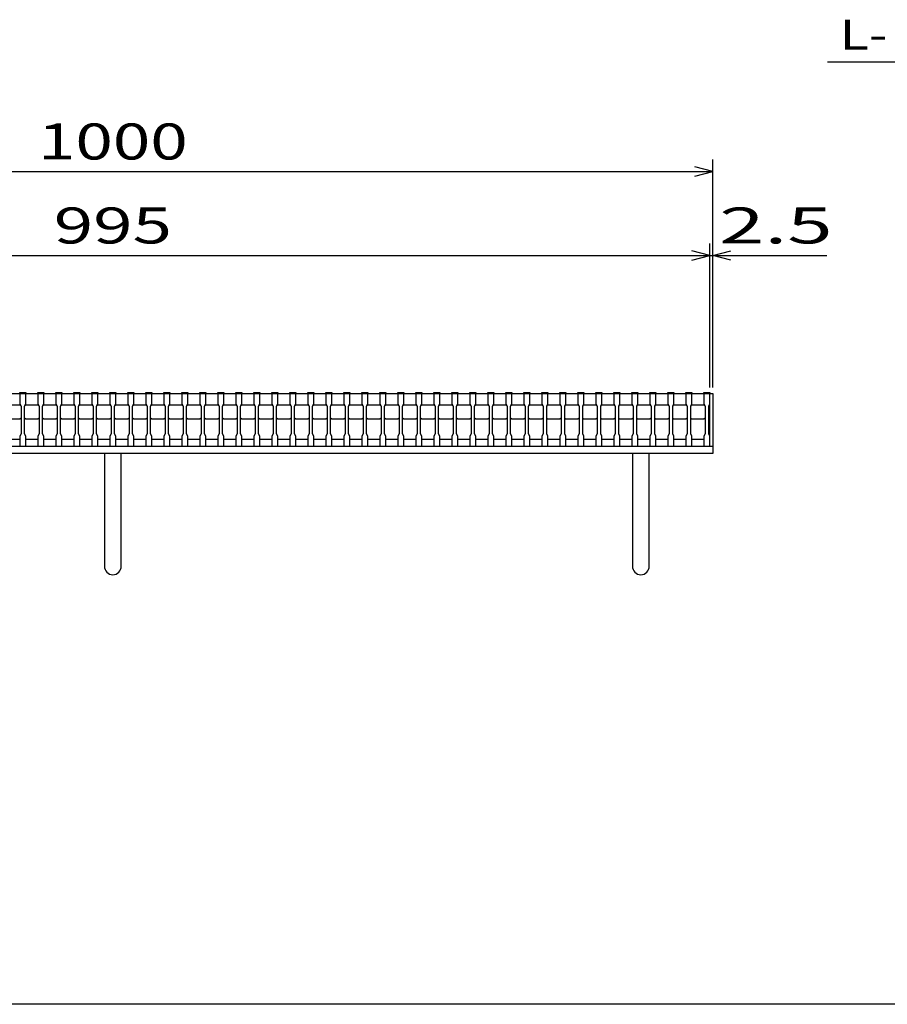
# Model space of a CAD drawing. Units: millimetres. Extents: x -182 to 174, y -128 to 105.
# Drawn here: x -99 to -27, y -115 to -33 of the extents above; entities that cross this region are included whole.
import ezdxf
from ezdxf.enums import TextEntityAlignment as Align

# ---------------------------------------------------------------- set-up
doc = ezdxf.new("R2010")
doc.units = ezdxf.units.MM
doc.header["$LTSCALE"] = 0.25
for name, color, linetype in [('16', 7, 'Continuous'), ('19', 7, 'Continuous'), ('22', 7, 'Continuous')]:
    doc.layers.add(name, color=color, linetype=linetype)
doc.styles.add('dcStyle0', font='txt.shx', dxfattribs={"width": 0.833333, "bigfont": 'bigfont'})

msp = doc.modelspace()

# ---------------------------------------------------------------- linework, layer by layer
at = {"color": 150, "linetype": 'Continuous', "lineweight": 25}
msp.add_line((173.6, -115.15), (-172.4, -115.15), dxfattribs=at)
at = {"layer": '16', "color": 3, "linetype": 'Continuous', "lineweight": 25}
for p, q in [((-141.4, -64.25), (-41.9, -64.25)), ((-99.4, -64.25), (-99.4, -64.18)), ((-99.4, -64.18), (-98.9, -64.18)), ((-99.4, -64.25), (-99.4, -65.1)), ((-98.9, -64.25), (-99.4, -64.25)), ((-98.9, -64.18), (-98.9, -64.25)), ((-98.9, -65.1), (-98.9, -64.25)), ((-97.9, -64.25), (-97.9, -64.18)), ((-97.9, -64.18), (-97.4, -64.18)), ((-97.9, -64.25), (-97.9, -65.1)), ((-97.4, -64.25), (-97.9, -64.25)), ((-97.4, -64.18), (-97.4, -64.25)), ((-97.4, -65.1), (-97.4, -64.25)), ((-96.4, -64.25), (-96.4, -64.18)), ((-96.4, -64.18), (-95.9, -64.18)), ((-96.4, -64.25), (-96.4, -65.1)), ((-95.9, -64.25), (-96.4, -64.25)), ((-95.9, -64.18), (-95.9, -64.25)), ((-95.9, -65.1), (-95.9, -64.25)), ((-94.9, -64.25), (-94.9, -64.18)), ((-94.9, -64.18), (-94.4, -64.18)), ((-94.9, -64.25), (-94.9, -65.1)), ((-94.4, -64.25), (-94.9, -64.25)), ((-94.4, -64.18), (-94.4, -64.25)), ((-94.4, -65.1), (-94.4, -64.25)), ((-93.4, -64.25), (-93.4, -64.18)), ((-93.4, -64.18), (-92.9, -64.18)), ((-93.4, -64.25), (-93.4, -65.1)), ((-92.9, -64.25), (-93.4, -64.25)), ((-92.9, -64.18), (-92.9, -64.25)), ((-92.9, -65.1), (-92.9, -64.25)), ((-91.9, -64.25), (-91.9, -64.18)), ((-91.9, -64.18), (-91.4, -64.18)), ((-91.9, -64.25), (-91.9, -65.1)), ((-91.4, -64.25), (-91.9, -64.25)), ((-91.4, -64.18), (-91.4, -64.25)), ((-91.4, -65.1), (-91.4, -64.25)), ((-90.4, -64.25), (-90.4, -64.18)), ((-90.4, -64.18), (-89.9, -64.18)), ((-90.4, -64.25), (-90.4, -65.1)), ((-89.9, -64.25), (-90.4, -64.25)), ((-89.9, -64.18), (-89.9, -64.25)), ((-89.9, -65.1), (-89.9, -64.25)), ((-88.9, -64.25), (-88.9, -64.18)), ((-88.9, -64.18), (-88.4, -64.18)), ((-88.9, -64.25), (-88.9, -65.1)), ((-88.4, -64.25), (-88.9, -64.25)), ((-88.4, -64.18), (-88.4, -64.25)), ((-88.4, -65.1), (-88.4, -64.25)), ((-87.4, -64.25), (-87.4, -64.18)), ((-87.4, -64.18), (-86.9, -64.18)), ((-87.4, -64.25), (-87.4, -65.1)), ((-86.9, -64.25), (-87.4, -64.25)), ((-86.9, -64.18), (-86.9, -64.25)), ((-86.9, -65.1), (-86.9, -64.25)), ((-85.9, -64.25), (-85.9, -64.18)), ((-85.9, -64.18), (-85.4, -64.18)), ((-85.9, -64.25), (-85.9, -65.1)), ((-85.4, -64.25), (-85.9, -64.25)), ((-85.4, -64.18), (-85.4, -64.25)), ((-85.4, -65.1), (-85.4, -64.25)), ((-84.4, -64.25), (-84.4, -64.18)), ((-84.4, -64.18), (-83.9, -64.18)), ((-84.4, -64.25), (-84.4, -65.1)), ((-83.9, -64.25), (-84.4, -64.25)), ((-83.9, -64.18), (-83.9, -64.25)), ((-83.9, -65.1), (-83.9, -64.25)), ((-82.9, -64.25), (-82.9, -64.18)), ((-82.9, -64.18), (-82.4, -64.18)), ((-82.9, -64.25), (-82.9, -65.1)), ((-82.4, -64.25), (-82.9, -64.25)), ((-82.4, -64.18), (-82.4, -64.25)), ((-82.4, -65.1), (-82.4, -64.25)), ((-81.4, -64.25), (-81.4, -64.18)), ((-81.4, -64.18), (-80.9, -64.18)), ((-81.4, -64.25), (-81.4, -65.1)), ((-80.9, -64.25), (-81.4, -64.25)), ((-80.9, -64.18), (-80.9, -64.25)), ((-80.9, -65.1), (-80.9, -64.25)), ((-79.9, -64.25), (-79.9, -64.18)), ((-79.9, -64.18), (-79.4, -64.18)), ((-79.9, -64.25), (-79.9, -65.1)), ((-79.4, -64.25), (-79.9, -64.25)), ((-79.4, -64.18), (-79.4, -64.25)), ((-79.4, -65.1), (-79.4, -64.25)), ((-78.4, -64.25), (-78.4, -64.18)), ((-78.4, -64.18), (-77.9, -64.18)), ((-78.4, -64.25), (-78.4, -65.1)), ((-77.9, -64.25), (-78.4, -64.25)), ((-77.9, -64.18), (-77.9, -64.25)), ((-77.9, -65.1), (-77.9, -64.25)), ((-76.9, -64.25), (-76.9, -64.18)), ((-76.9, -64.18), (-76.4, -64.18)), ((-76.9, -64.25), (-76.9, -65.1)), ((-76.4, -64.25), (-76.9, -64.25)), ((-76.4, -64.18), (-76.4, -64.25)), ((-76.4, -65.1), (-76.4, -64.25)), ((-75.4, -64.25), (-75.4, -64.18)), ((-75.4, -64.18), (-74.9, -64.18)), ((-75.4, -64.25), (-75.4, -65.1)), ((-74.9, -64.25), (-75.4, -64.25)), ((-74.9, -64.18), (-74.9, -64.25)), ((-74.9, -65.1), (-74.9, -64.25)), ((-73.9, -64.25), (-73.9, -64.18)), ((-73.9, -64.18), (-73.4, -64.18)), ((-73.9, -64.25), (-73.9, -65.1)), ((-73.4, -64.25), (-73.9, -64.25)), ((-73.4, -64.18), (-73.4, -64.25)), ((-73.4, -65.1), (-73.4, -64.25)), ((-72.4, -64.25), (-72.4, -64.18)), ((-72.4, -64.18), (-71.9, -64.18)), ((-72.4, -64.25), (-72.4, -65.1)), ((-71.9, -64.25), (-72.4, -64.25)), ((-71.9, -64.18), (-71.9, -64.25)), ((-71.9, -65.1), (-71.9, -64.25)), ((-70.9, -64.25), (-70.9, -64.18)), ((-70.9, -64.18), (-70.4, -64.18)), ((-70.9, -64.25), (-70.9, -65.1)), ((-70.4, -64.25), (-70.9, -64.25)), ((-70.4, -64.18), (-70.4, -64.25)), ((-70.4, -65.1), (-70.4, -64.25)), ((-69.4, -64.25), (-69.4, -64.18)), ((-69.4, -64.18), (-68.9, -64.18)), ((-69.4, -64.25), (-69.4, -65.1)), ((-68.9, -64.25), (-69.4, -64.25)), ((-68.9, -64.18), (-68.9, -64.25)), ((-68.9, -65.1), (-68.9, -64.25)), ((-67.9, -64.25), (-67.9, -64.18)), ((-67.9, -64.18), (-67.4, -64.18)), ((-67.9, -64.25), (-67.9, -65.1)), ((-67.4, -64.25), (-67.9, -64.25)), ((-67.4, -64.18), (-67.4, -64.25)), ((-67.4, -65.1), (-67.4, -64.25)), ((-66.4, -64.25), (-66.4, -64.18)), ((-66.4, -64.18), (-65.9, -64.18)), ((-66.4, -64.25), (-66.4, -65.1)), ((-65.9, -64.25), (-66.4, -64.25)), ((-65.9, -64.18), (-65.9, -64.25)), ((-65.9, -65.1), (-65.9, -64.25)), ((-64.9, -64.25), (-64.9, -64.18)), ((-64.9, -64.18), (-64.4, -64.18)), ((-64.9, -64.25), (-64.9, -65.1)), ((-64.4, -64.25), (-64.9, -64.25)), ((-64.4, -64.18), (-64.4, -64.25)), ((-64.4, -65.1), (-64.4, -64.25)), ((-63.4, -64.25), (-63.4, -64.18)), ((-63.4, -64.18), (-62.9, -64.18)), ((-63.4, -64.25), (-63.4, -65.1)), ((-62.9, -64.25), (-63.4, -64.25)), ((-62.9, -64.18), (-62.9, -64.25)), ((-62.9, -65.1), (-62.9, -64.25)), ((-61.9, -64.25), (-61.9, -64.18)), ((-61.9, -64.18), (-61.4, -64.18)), ((-61.9, -64.25), (-61.9, -65.1)), ((-61.4, -64.25), (-61.9, -64.25)), ((-61.4, -64.18), (-61.4, -64.25)), ((-61.4, -65.1), (-61.4, -64.25)), ((-60.4, -64.25), (-60.4, -64.18)), ((-60.4, -64.18), (-59.9, -64.18)), ((-60.4, -64.25), (-60.4, -65.1)), ((-59.9, -64.25), (-60.4, -64.25)), ((-59.9, -64.18), (-59.9, -64.25)), ((-59.9, -65.1), (-59.9, -64.25)), ((-58.9, -64.25), (-58.9, -64.18)), ((-58.9, -64.18), (-58.4, -64.18)), ((-58.9, -64.25), (-58.9, -65.1)), ((-58.4, -64.25), (-58.9, -64.25)), ((-58.4, -64.18), (-58.4, -64.25)), ((-58.4, -65.1), (-58.4, -64.25)), ((-57.4, -64.25), (-57.4, -64.18)), ((-57.4, -64.18), (-56.9, -64.18)), ((-57.4, -64.25), (-57.4, -65.1)), ((-56.9, -64.25), (-57.4, -64.25)), ((-56.9, -64.18), (-56.9, -64.25)), ((-56.9, -65.1), (-56.9, -64.25)), ((-55.9, -64.25), (-55.9, -64.18)), ((-55.9, -64.18), (-55.4, -64.18)), ((-55.9, -64.25), (-55.9, -65.1)), ((-55.4, -64.25), (-55.9, -64.25)), ((-55.4, -64.18), (-55.4, -64.25)), ((-55.4, -65.1), (-55.4, -64.25)), ((-54.4, -64.25), (-54.4, -64.18)), ((-54.4, -64.18), (-53.9, -64.18)), ((-54.4, -64.25), (-54.4, -65.1)), ((-53.9, -64.25), (-54.4, -64.25)), ((-53.9, -64.18), (-53.9, -64.25)), ((-53.9, -65.1), (-53.9, -64.25)), ((-52.9, -64.25), (-52.9, -64.18)), ((-52.9, -64.18), (-52.4, -64.18)), ((-52.9, -64.25), (-52.9, -65.1)), ((-52.4, -64.25), (-52.9, -64.25)), ((-52.4, -64.18), (-52.4, -64.25)), ((-52.4, -65.1), (-52.4, -64.25)), ((-51.4, -64.25), (-51.4, -64.18)), ((-51.4, -64.18), (-50.9, -64.18)), ((-51.4, -64.25), (-51.4, -65.1)), ((-50.9, -64.25), (-51.4, -64.25)), ((-50.9, -64.18), (-50.9, -64.25)), ((-50.9, -65.1), (-50.9, -64.25)), ((-49.9, -64.25), (-49.9, -64.18)), ((-49.9, -64.18), (-49.4, -64.18)), ((-49.9, -64.25), (-49.9, -65.1)), ((-49.4, -64.25), (-49.9, -64.25)), ((-49.4, -64.18), (-49.4, -64.25)), ((-49.4, -65.1), (-49.4, -64.25)), ((-48.4, -64.25), (-48.4, -64.18)), ((-48.4, -64.18), (-47.9, -64.18)), ((-48.4, -64.25), (-48.4, -65.1)), ((-47.9, -64.25), (-48.4, -64.25)), ((-47.9, -64.18), (-47.9, -64.25)), ((-47.9, -65.1), (-47.9, -64.25)), ((-46.9, -64.25), (-46.9, -64.18)), ((-46.9, -64.18), (-46.4, -64.18)), ((-46.9, -64.25), (-46.9, -65.1)), ((-46.4, -64.25), (-46.9, -64.25)), ((-46.4, -64.18), (-46.4, -64.25)), ((-46.4, -65.1), (-46.4, -64.25)), ((-45.4, -64.25), (-45.4, -64.18)), ((-45.4, -64.18), (-44.9, -64.18)), ((-45.4, -64.25), (-45.4, -65.1)), ((-44.9, -64.25), (-45.4, -64.25)), ((-44.9, -64.18), (-44.9, -64.25)), ((-44.9, -65.1), (-44.9, -64.25)), ((-43.9, -64.25), (-43.9, -64.18)), ((-43.9, -64.18), (-43.4, -64.18)), ((-43.9, -64.25), (-43.9, -65.1)), ((-43.4, -64.25), (-43.9, -64.25)), ((-43.4, -64.18), (-43.4, -64.25)), ((-43.4, -65.1), (-43.4, -64.25)), ((-42.4, -64.25), (-42.4, -64.18)), ((-42.4, -64.18), (-41.9, -64.18)), ((-42.4, -64.25), (-42.4, -65.1)), ((-41.9, -64.25), (-42.4, -64.25)), ((-41.9, -64.18), (-41.9, -64.25)), ((-41.9, -65.1), (-41.9, -64.25)), ((-41.9, -68.05), (-41.9, -64.25)), ((-100.4, -65.2), (-99.4, -65.2)), ((-99.4, -65.1), (-99.3, -65.3)), ((-99.4, -65.2), (-99.3, -65.3)), ((-99.3, -65.3), (-99.3, -67.6)), ((-99, -65.3), (-98.9, -65.1)), ((-99, -65.3), (-98.9, -65.2)), ((-99, -67.6), (-99, -65.3)), ((-98.9, -65.2), (-97.9, -65.2)), ((-97.9, -65.1), (-97.8, -65.3)), ((-97.9, -65.2), (-97.8, -65.3)), ((-97.8, -65.3), (-97.8, -67.6)), ((-97.5, -65.3), (-97.4, -65.1)), ((-97.5, -65.3), (-97.4, -65.2)), ((-97.5, -67.6), (-97.5, -65.3)), ((-97.4, -65.2), (-96.4, -65.2)), ((-96.4, -65.1), (-96.3, -65.3)), ((-96.4, -65.2), (-96.3, -65.3)), ((-96.3, -65.3), (-96.3, -67.6)), ((-96, -65.3), (-95.9, -65.1)), ((-96, -65.3), (-95.9, -65.2)), ((-96, -67.6), (-96, -65.3)), ((-95.9, -65.2), (-94.9, -65.2)), ((-94.9, -65.1), (-94.8, -65.3)), ((-94.9, -65.2), (-94.8, -65.3)), ((-94.8, -65.3), (-94.8, -67.6)), ((-94.5, -65.3), (-94.4, -65.1)), ((-94.5, -65.3), (-94.4, -65.2)), ((-94.5, -67.6), (-94.5, -65.3)), ((-94.4, -65.2), (-93.4, -65.2)), ((-93.4, -65.1), (-93.3, -65.3)), ((-93.4, -65.2), (-93.3, -65.3)), ((-93.3, -65.3), (-93.3, -67.6)), ((-93, -65.3), (-92.9, -65.1)), ((-93, -65.3), (-92.9, -65.2)), ((-93, -67.6), (-93, -65.3)), ((-92.9, -65.2), (-91.9, -65.2)), ((-91.9, -65.1), (-91.8, -65.3)), ((-91.9, -65.2), (-91.8, -65.3)), ((-91.8, -65.3), (-91.8, -67.6)), ((-91.5, -65.3), (-91.4, -65.1)), ((-91.5, -65.3), (-91.4, -65.2)), ((-91.5, -67.6), (-91.5, -65.3)), ((-91.4, -65.2), (-90.4, -65.2)), ((-90.4, -65.1), (-90.3, -65.3)), ((-90.4, -65.2), (-90.3, -65.3)), ((-90.3, -65.3), (-90.3, -67.6)), ((-90, -65.3), (-89.9, -65.1)), ((-90, -65.3), (-89.9, -65.2)), ((-90, -67.6), (-90, -65.3)), ((-89.9, -65.2), (-88.9, -65.2)), ((-88.9, -65.1), (-88.8, -65.3)), ((-88.9, -65.2), (-88.8, -65.3)), ((-88.8, -65.3), (-88.8, -67.6)), ((-88.5, -65.3), (-88.4, -65.1)), ((-88.5, -65.3), (-88.4, -65.2)), ((-88.5, -67.6), (-88.5, -65.3)), ((-88.4, -65.2), (-87.4, -65.2)), ((-87.4, -65.1), (-87.3, -65.3)), ((-87.4, -65.2), (-87.3, -65.3)), ((-87.3, -65.3), (-87.3, -67.6)), ((-87, -65.3), (-86.9, -65.1)), ((-87, -65.3), (-86.9, -65.2)), ((-87, -67.6), (-87, -65.3)), ((-86.9, -65.2), (-85.9, -65.2)), ((-85.9, -65.1), (-85.8, -65.3)), ((-85.9, -65.2), (-85.8, -65.3)), ((-85.8, -65.3), (-85.8, -67.6)), ((-85.5, -65.3), (-85.4, -65.1)), ((-85.5, -65.3), (-85.4, -65.2)), ((-85.5, -67.6), (-85.5, -65.3)), ((-85.4, -65.2), (-84.4, -65.2)), ((-84.4, -65.1), (-84.3, -65.3)), ((-84.4, -65.2), (-84.3, -65.3)), ((-84.3, -65.3), (-84.3, -67.6)), ((-84, -65.3), (-83.9, -65.1)), ((-84, -65.3), (-83.9, -65.2)), ((-84, -67.6), (-84, -65.3)), ((-83.9, -65.2), (-82.9, -65.2)), ((-82.9, -65.1), (-82.8, -65.3)), ((-82.9, -65.2), (-82.8, -65.3)), ((-82.8, -65.3), (-82.8, -67.6)), ((-82.5, -65.3), (-82.4, -65.1)), ((-82.5, -65.3), (-82.4, -65.2)), ((-82.5, -67.6), (-82.5, -65.3)), ((-82.4, -65.2), (-81.4, -65.2)), ((-81.4, -65.1), (-81.3, -65.3)), ((-81.4, -65.2), (-81.3, -65.3)), ((-81.3, -65.3), (-81.3, -67.6)), ((-81, -65.3), (-80.9, -65.1)), ((-81, -65.3), (-80.9, -65.2)), ((-81, -67.6), (-81, -65.3)), ((-80.9, -65.2), (-79.9, -65.2)), ((-79.9, -65.1), (-79.8, -65.3)), ((-79.9, -65.2), (-79.8, -65.3)), ((-79.8, -65.3), (-79.8, -67.6)), ((-79.5, -65.3), (-79.4, -65.1)), ((-79.5, -65.3), (-79.4, -65.2)), ((-79.5, -67.6), (-79.5, -65.3)), ((-79.4, -65.2), (-78.4, -65.2)), ((-78.4, -65.1), (-78.3, -65.3)), ((-78.4, -65.2), (-78.3, -65.3)), ((-78.3, -65.3), (-78.3, -67.6)), ((-78, -65.3), (-77.9, -65.1)), ((-78, -65.3), (-77.9, -65.2)), ((-78, -67.6), (-78, -65.3)), ((-77.9, -65.2), (-76.9, -65.2)), ((-76.9, -65.1), (-76.8, -65.3)), ((-76.9, -65.2), (-76.8, -65.3)), ((-76.8, -65.3), (-76.8, -67.6)), ((-76.5, -65.3), (-76.4, -65.1)), ((-76.5, -65.3), (-76.4, -65.2)), ((-76.5, -67.6), (-76.5, -65.3)), ((-76.4, -65.2), (-75.4, -65.2)), ((-75.4, -65.1), (-75.3, -65.3)), ((-75.4, -65.2), (-75.3, -65.3)), ((-75.3, -65.3), (-75.3, -67.6)), ((-75, -65.3), (-74.9, -65.1)), ((-75, -65.3), (-74.9, -65.2)), ((-75, -67.6), (-75, -65.3)), ((-74.9, -65.2), (-73.9, -65.2)), ((-73.9, -65.1), (-73.8, -65.3)), ((-73.9, -65.2), (-73.8, -65.3)), ((-73.8, -65.3), (-73.8, -67.6)), ((-73.5, -65.3), (-73.4, -65.1)), ((-73.5, -65.3), (-73.4, -65.2)), ((-73.5, -67.6), (-73.5, -65.3)), ((-73.4, -65.2), (-72.4, -65.2)), ((-72.4, -65.1), (-72.3, -65.3)), ((-72.4, -65.2), (-72.3, -65.3)), ((-72.3, -65.3), (-72.3, -67.6)), ((-72, -65.3), (-71.9, -65.1)), ((-72, -65.3), (-71.9, -65.2)), ((-72, -67.6), (-72, -65.3)), ((-71.9, -65.2), (-70.9, -65.2)), ((-70.9, -65.1), (-70.8, -65.3)), ((-70.9, -65.2), (-70.8, -65.3)), ((-70.8, -65.3), (-70.8, -67.6)), ((-70.5, -65.3), (-70.4, -65.1)), ((-70.5, -65.3), (-70.4, -65.2)), ((-70.5, -67.6), (-70.5, -65.3)), ((-70.4, -65.2), (-69.4, -65.2)), ((-69.4, -65.1), (-69.3, -65.3)), ((-69.4, -65.2), (-69.3, -65.3)), ((-69.3, -65.3), (-69.3, -67.6)), ((-69, -65.3), (-68.9, -65.1)), ((-69, -65.3), (-68.9, -65.2)), ((-69, -67.6), (-69, -65.3)), ((-68.9, -65.2), (-67.9, -65.2)), ((-67.9, -65.1), (-67.8, -65.3)), ((-67.9, -65.2), (-67.8, -65.3)), ((-67.8, -65.3), (-67.8, -67.6)), ((-67.5, -65.3), (-67.4, -65.1)), ((-67.5, -65.3), (-67.4, -65.2)), ((-67.5, -67.6), (-67.5, -65.3)), ((-67.4, -65.2), (-66.4, -65.2)), ((-66.4, -65.1), (-66.3, -65.3)), ((-66.4, -65.2), (-66.3, -65.3)), ((-66.3, -65.3), (-66.3, -67.6)), ((-66, -65.3), (-65.9, -65.1)), ((-66, -65.3), (-65.9, -65.2)), ((-66, -67.6), (-66, -65.3)), ((-65.9, -65.2), (-64.9, -65.2)), ((-64.9, -65.1), (-64.8, -65.3)), ((-64.9, -65.2), (-64.8, -65.3)), ((-64.8, -65.3), (-64.8, -67.6)), ((-64.5, -65.3), (-64.4, -65.1)), ((-64.5, -65.3), (-64.4, -65.2)), ((-64.5, -67.6), (-64.5, -65.3)), ((-64.4, -65.2), (-63.4, -65.2)), ((-63.4, -65.1), (-63.3, -65.3)), ((-63.4, -65.2), (-63.3, -65.3)), ((-63.3, -65.3), (-63.3, -67.6)), ((-63, -65.3), (-62.9, -65.1)), ((-63, -65.3), (-62.9, -65.2)), ((-63, -67.6), (-63, -65.3)), ((-62.9, -65.2), (-61.9, -65.2)), ((-61.9, -65.1), (-61.8, -65.3)), ((-61.9, -65.2), (-61.8, -65.3)), ((-61.8, -65.3), (-61.8, -67.6)), ((-61.5, -65.3), (-61.4, -65.1)), ((-61.5, -65.3), (-61.4, -65.2)), ((-61.5, -67.6), (-61.5, -65.3)), ((-61.4, -65.2), (-60.4, -65.2)), ((-60.4, -65.1), (-60.3, -65.3)), ((-60.4, -65.2), (-60.3, -65.3)), ((-60.3, -65.3), (-60.3, -67.6)), ((-60, -65.3), (-59.9, -65.1)), ((-60, -65.3), (-59.9, -65.2)), ((-60, -67.6), (-60, -65.3)), ((-59.9, -65.2), (-58.9, -65.2)), ((-58.9, -65.1), (-58.8, -65.3)), ((-58.9, -65.2), (-58.8, -65.3)), ((-58.8, -65.3), (-58.8, -67.6)), ((-58.5, -65.3), (-58.4, -65.1)), ((-58.5, -65.3), (-58.4, -65.2)), ((-58.5, -67.6), (-58.5, -65.3)), ((-58.4, -65.2), (-57.4, -65.2)), ((-57.4, -65.1), (-57.3, -65.3)), ((-57.4, -65.2), (-57.3, -65.3)), ((-57.3, -65.3), (-57.3, -67.6)), ((-57, -65.3), (-56.9, -65.1)), ((-57, -65.3), (-56.9, -65.2)), ((-57, -67.6), (-57, -65.3)), ((-56.9, -65.2), (-55.9, -65.2)), ((-55.9, -65.1), (-55.8, -65.3)), ((-55.9, -65.2), (-55.8, -65.3)), ((-55.8, -65.3), (-55.8, -67.6)), ((-55.5, -65.3), (-55.4, -65.1)), ((-55.5, -65.3), (-55.4, -65.2)), ((-55.5, -67.6), (-55.5, -65.3)), ((-55.4, -65.2), (-54.4, -65.2)), ((-54.4, -65.1), (-54.3, -65.3)), ((-54.4, -65.2), (-54.3, -65.3)), ((-54.3, -65.3), (-54.3, -67.6)), ((-54, -65.3), (-53.9, -65.1)), ((-54, -65.3), (-53.9, -65.2)), ((-54, -67.6), (-54, -65.3)), ((-53.9, -65.2), (-52.9, -65.2)), ((-52.9, -65.1), (-52.8, -65.3)), ((-52.9, -65.2), (-52.8, -65.3)), ((-52.8, -65.3), (-52.8, -67.6)), ((-52.5, -65.3), (-52.4, -65.1)), ((-52.5, -65.3), (-52.4, -65.2)), ((-52.5, -67.6), (-52.5, -65.3)), ((-52.4, -65.2), (-51.4, -65.2)), ((-51.4, -65.1), (-51.3, -65.3)), ((-51.4, -65.2), (-51.3, -65.3)), ((-51.3, -65.3), (-51.3, -67.6)), ((-51, -65.3), (-50.9, -65.1)), ((-51, -65.3), (-50.9, -65.2)), ((-51, -67.6), (-51, -65.3)), ((-50.9, -65.2), (-49.9, -65.2)), ((-49.9, -65.1), (-49.8, -65.3)), ((-49.9, -65.2), (-49.8, -65.3)), ((-49.8, -65.3), (-49.8, -67.6)), ((-49.5, -65.3), (-49.4, -65.1)), ((-49.5, -65.3), (-49.4, -65.2)), ((-49.5, -67.6), (-49.5, -65.3)), ((-49.4, -65.2), (-48.4, -65.2)), ((-48.4, -65.1), (-48.3, -65.3)), ((-48.4, -65.2), (-48.3, -65.3)), ((-48.3, -65.3), (-48.3, -67.6)), ((-48, -65.3), (-47.9, -65.1)), ((-48, -65.3), (-47.9, -65.2)), ((-48, -67.6), (-48, -65.3)), ((-47.9, -65.2), (-46.9, -65.2)), ((-46.9, -65.1), (-46.8, -65.3)), ((-46.9, -65.2), (-46.8, -65.3)), ((-46.8, -65.3), (-46.8, -67.6)), ((-46.5, -65.3), (-46.4, -65.1)), ((-46.5, -65.3), (-46.4, -65.2)), ((-46.5, -67.6), (-46.5, -65.3)), ((-46.4, -65.2), (-45.4, -65.2)), ((-45.4, -65.1), (-45.3, -65.3)), ((-45.4, -65.2), (-45.3, -65.3)), ((-45.3, -65.3), (-45.3, -67.6)), ((-45, -65.3), (-44.9, -65.1)), ((-45, -65.3), (-44.9, -65.2)), ((-45, -67.6), (-45, -65.3)), ((-44.9, -65.2), (-43.9, -65.2)), ((-43.9, -65.1), (-43.8, -65.3)), ((-43.9, -65.2), (-43.8, -65.3)), ((-43.8, -65.3), (-43.8, -67.6)), ((-43.5, -65.3), (-43.4, -65.1)), ((-43.5, -65.3), (-43.4, -65.2)), ((-43.5, -67.6), (-43.5, -65.3)), ((-43.4, -65.2), (-42.4, -65.2)), ((-42.4, -65.1), (-42.3, -65.3)), ((-42.4, -65.2), (-42.3, -65.3)), ((-42.3, -65.3), (-42.3, -67.6)), ((-42, -65.3), (-41.9, -65.1)), ((-42, -67.6), (-42, -65.3)), ((-99.4, -66.4), (-100.4, -66.4)), ((-99.3, -66.3), (-99.4, -66.4)), ((-98.9, -66.4), (-99, -66.3)), ((-97.9, -66.4), (-98.9, -66.4)), ((-97.8, -66.3), (-97.9, -66.4)), ((-97.4, -66.4), (-97.5, -66.3)), ((-96.4, -66.4), (-97.4, -66.4)), ((-96.3, -66.3), (-96.4, -66.4)), ((-95.9, -66.4), (-96, -66.3)), ((-94.9, -66.4), (-95.9, -66.4)), ((-94.8, -66.3), (-94.9, -66.4)), ((-94.4, -66.4), (-94.5, -66.3)), ((-93.4, -66.4), (-94.4, -66.4)), ((-93.3, -66.3), (-93.4, -66.4)), ((-92.9, -66.4), (-93, -66.3)), ((-91.9, -66.4), (-92.9, -66.4)), ((-91.8, -66.3), (-91.9, -66.4)), ((-91.4, -66.4), (-91.5, -66.3)), ((-90.4, -66.4), (-91.4, -66.4)), ((-90.3, -66.3), (-90.4, -66.4)), ((-89.9, -66.4), (-90, -66.3)), ((-88.9, -66.4), (-89.9, -66.4)), ((-88.8, -66.3), (-88.9, -66.4)), ((-88.4, -66.4), (-88.5, -66.3)), ((-87.4, -66.4), (-88.4, -66.4)), ((-87.3, -66.3), (-87.4, -66.4)), ((-86.9, -66.4), (-87, -66.3)), ((-85.9, -66.4), (-86.9, -66.4)), ((-85.8, -66.3), (-85.9, -66.4)), ((-85.4, -66.4), (-85.5, -66.3)), ((-84.4, -66.4), (-85.4, -66.4)), ((-84.3, -66.3), (-84.4, -66.4)), ((-83.9, -66.4), (-84, -66.3)), ((-82.9, -66.4), (-83.9, -66.4)), ((-82.8, -66.3), (-82.9, -66.4)), ((-82.4, -66.4), (-82.5, -66.3)), ((-81.4, -66.4), (-82.4, -66.4)), ((-81.3, -66.3), (-81.4, -66.4)), ((-80.9, -66.4), (-81, -66.3)), ((-79.9, -66.4), (-80.9, -66.4)), ((-79.8, -66.3), (-79.9, -66.4)), ((-79.4, -66.4), (-79.5, -66.3)), ((-78.4, -66.4), (-79.4, -66.4)), ((-78.3, -66.3), (-78.4, -66.4)), ((-77.9, -66.4), (-78, -66.3)), ((-76.9, -66.4), (-77.9, -66.4)), ((-76.8, -66.3), (-76.9, -66.4)), ((-76.4, -66.4), (-76.5, -66.3)), ((-75.4, -66.4), (-76.4, -66.4)), ((-75.3, -66.3), (-75.4, -66.4)), ((-74.9, -66.4), (-75, -66.3)), ((-73.9, -66.4), (-74.9, -66.4)), ((-73.8, -66.3), (-73.9, -66.4)), ((-73.4, -66.4), (-73.5, -66.3)), ((-72.4, -66.4), (-73.4, -66.4)), ((-72.3, -66.3), (-72.4, -66.4)), ((-71.9, -66.4), (-72, -66.3)), ((-70.9, -66.4), (-71.9, -66.4)), ((-70.8, -66.3), (-70.9, -66.4)), ((-70.4, -66.4), (-70.5, -66.3)), ((-69.4, -66.4), (-70.4, -66.4)), ((-69.3, -66.3), (-69.4, -66.4)), ((-68.9, -66.4), (-69, -66.3)), ((-67.9, -66.4), (-68.9, -66.4)), ((-67.8, -66.3), (-67.9, -66.4)), ((-67.4, -66.4), (-67.5, -66.3)), ((-66.4, -66.4), (-67.4, -66.4)), ((-66.3, -66.3), (-66.4, -66.4)), ((-65.9, -66.4), (-66, -66.3)), ((-64.9, -66.4), (-65.9, -66.4)), ((-64.8, -66.3), (-64.9, -66.4)), ((-64.4, -66.4), (-64.5, -66.3)), ((-63.4, -66.4), (-64.4, -66.4)), ((-63.3, -66.3), (-63.4, -66.4)), ((-62.9, -66.4), (-63, -66.3)), ((-61.9, -66.4), (-62.9, -66.4)), ((-61.8, -66.3), (-61.9, -66.4)), ((-61.4, -66.4), (-61.5, -66.3)), ((-60.4, -66.4), (-61.4, -66.4)), ((-60.3, -66.3), (-60.4, -66.4)), ((-59.9, -66.4), (-60, -66.3)), ((-58.9, -66.4), (-59.9, -66.4)), ((-58.8, -66.3), (-58.9, -66.4)), ((-58.4, -66.4), (-58.5, -66.3)), ((-57.4, -66.4), (-58.4, -66.4)), ((-57.3, -66.3), (-57.4, -66.4)), ((-56.9, -66.4), (-57, -66.3)), ((-55.9, -66.4), (-56.9, -66.4)), ((-55.8, -66.3), (-55.9, -66.4)), ((-55.4, -66.4), (-55.5, -66.3)), ((-54.4, -66.4), (-55.4, -66.4)), ((-54.3, -66.3), (-54.4, -66.4)), ((-53.9, -66.4), (-54, -66.3)), ((-52.9, -66.4), (-53.9, -66.4)), ((-52.8, -66.3), (-52.9, -66.4)), ((-52.4, -66.4), (-52.5, -66.3)), ((-51.4, -66.4), (-52.4, -66.4)), ((-51.3, -66.3), (-51.4, -66.4)), ((-50.9, -66.4), (-51, -66.3)), ((-49.9, -66.4), (-50.9, -66.4)), ((-49.8, -66.3), (-49.9, -66.4)), ((-49.4, -66.4), (-49.5, -66.3)), ((-48.4, -66.4), (-49.4, -66.4)), ((-48.3, -66.3), (-48.4, -66.4)), ((-47.9, -66.4), (-48, -66.3)), ((-46.9, -66.4), (-47.9, -66.4)), ((-46.8, -66.3), (-46.9, -66.4)), ((-46.4, -66.4), (-46.5, -66.3)), ((-45.4, -66.4), (-46.4, -66.4)), ((-45.3, -66.3), (-45.4, -66.4)), ((-44.9, -66.4), (-45, -66.3)), ((-43.9, -66.4), (-44.9, -66.4)), ((-43.8, -66.3), (-43.9, -66.4)), ((-43.4, -66.4), (-43.5, -66.3)), ((-42.4, -66.4), (-43.4, -66.4)), ((-42.3, -66.3), (-42.4, -66.4)), ((-100.4, -68.05), (-99.4, -68.05)), ((-99.3, -67.6), (-99.4, -67.8)), ((-99.4, -67.8), (-99.4, -68.65)), ((-98.9, -67.8), (-99, -67.6)), ((-98.9, -68.65), (-98.9, -67.8)), ((-98.9, -68.05), (-97.9, -68.05)), ((-97.8, -67.6), (-97.9, -67.8)), ((-97.9, -67.8), (-97.9, -68.65)), ((-97.4, -67.8), (-97.5, -67.6)), ((-97.4, -68.65), (-97.4, -67.8)), ((-97.4, -68.05), (-96.4, -68.05)), ((-96.3, -67.6), (-96.4, -67.8)), ((-96.4, -67.8), (-96.4, -68.65)), ((-95.9, -67.8), (-96, -67.6)), ((-95.9, -68.65), (-95.9, -67.8)), ((-95.9, -68.05), (-94.9, -68.05)), ((-94.8, -67.6), (-94.9, -67.8)), ((-94.9, -67.8), (-94.9, -68.65)), ((-94.4, -67.8), (-94.5, -67.6)), ((-94.4, -68.65), (-94.4, -67.8)), ((-94.4, -68.05), (-93.4, -68.05)), ((-93.3, -67.6), (-93.4, -67.8)), ((-93.4, -67.8), (-93.4, -68.65)), ((-92.9, -67.8), (-93, -67.6)), ((-92.9, -68.65), (-92.9, -67.8)), ((-92.9, -68.05), (-91.9, -68.05)), ((-91.8, -67.6), (-91.9, -67.8)), ((-91.9, -67.8), (-91.9, -68.65)), ((-91.4, -67.8), (-91.5, -67.6)), ((-91.4, -68.65), (-91.4, -67.8)), ((-91.4, -68.05), (-90.4, -68.05)), ((-90.3, -67.6), (-90.4, -67.8)), ((-90.4, -67.8), (-90.4, -68.65)), ((-89.9, -67.8), (-90, -67.6)), ((-89.9, -68.65), (-89.9, -67.8)), ((-89.9, -68.05), (-88.9, -68.05)), ((-88.8, -67.6), (-88.9, -67.8)), ((-88.9, -67.8), (-88.9, -68.65)), ((-88.4, -67.8), (-88.5, -67.6)), ((-88.4, -68.65), (-88.4, -67.8)), ((-88.4, -68.05), (-87.4, -68.05)), ((-87.3, -67.6), (-87.4, -67.8)), ((-87.4, -67.8), (-87.4, -68.65)), ((-86.9, -67.8), (-87, -67.6)), ((-86.9, -68.65), (-86.9, -67.8)), ((-86.9, -68.05), (-85.9, -68.05)), ((-85.8, -67.6), (-85.9, -67.8)), ((-85.9, -67.8), (-85.9, -68.65)), ((-85.4, -67.8), (-85.5, -67.6)), ((-85.4, -68.65), (-85.4, -67.8)), ((-85.4, -68.05), (-84.4, -68.05)), ((-84.3, -67.6), (-84.4, -67.8)), ((-84.4, -67.8), (-84.4, -68.65)), ((-83.9, -67.8), (-84, -67.6)), ((-83.9, -68.65), (-83.9, -67.8)), ((-83.9, -68.05), (-82.9, -68.05)), ((-82.8, -67.6), (-82.9, -67.8)), ((-82.9, -67.8), (-82.9, -68.65)), ((-82.4, -67.8), (-82.5, -67.6)), ((-82.4, -68.65), (-82.4, -67.8)), ((-82.4, -68.05), (-81.4, -68.05)), ((-81.3, -67.6), (-81.4, -67.8)), ((-81.4, -67.8), (-81.4, -68.65)), ((-80.9, -67.8), (-81, -67.6)), ((-80.9, -68.65), (-80.9, -67.8)), ((-80.9, -68.05), (-79.9, -68.05)), ((-79.8, -67.6), (-79.9, -67.8)), ((-79.9, -67.8), (-79.9, -68.65)), ((-79.4, -67.8), (-79.5, -67.6)), ((-79.4, -68.65), (-79.4, -67.8)), ((-79.4, -68.05), (-78.4, -68.05)), ((-78.3, -67.6), (-78.4, -67.8)), ((-78.4, -67.8), (-78.4, -68.65)), ((-77.9, -67.8), (-78, -67.6)), ((-77.9, -68.65), (-77.9, -67.8)), ((-77.9, -68.05), (-76.9, -68.05)), ((-76.8, -67.6), (-76.9, -67.8)), ((-76.9, -67.8), (-76.9, -68.65)), ((-76.4, -67.8), (-76.5, -67.6)), ((-76.4, -68.65), (-76.4, -67.8)), ((-76.4, -68.05), (-75.4, -68.05)), ((-75.3, -67.6), (-75.4, -67.8)), ((-75.4, -67.8), (-75.4, -68.65)), ((-74.9, -67.8), (-75, -67.6)), ((-74.9, -68.65), (-74.9, -67.8)), ((-74.9, -68.05), (-73.9, -68.05)), ((-73.8, -67.6), (-73.9, -67.8)), ((-73.9, -67.8), (-73.9, -68.65)), ((-73.4, -67.8), (-73.5, -67.6)), ((-73.4, -68.65), (-73.4, -67.8)), ((-73.4, -68.05), (-72.4, -68.05)), ((-72.3, -67.6), (-72.4, -67.8)), ((-72.4, -67.8), (-72.4, -68.65)), ((-71.9, -67.8), (-72, -67.6)), ((-71.9, -68.65), (-71.9, -67.8)), ((-71.9, -68.05), (-70.9, -68.05)), ((-70.8, -67.6), (-70.9, -67.8)), ((-70.9, -67.8), (-70.9, -68.65)), ((-70.4, -67.8), (-70.5, -67.6)), ((-70.4, -68.65), (-70.4, -67.8)), ((-70.4, -68.05), (-69.4, -68.05)), ((-69.3, -67.6), (-69.4, -67.8)), ((-69.4, -67.8), (-69.4, -68.65)), ((-68.9, -67.8), (-69, -67.6)), ((-68.9, -68.65), (-68.9, -67.8)), ((-68.9, -68.05), (-67.9, -68.05)), ((-67.8, -67.6), (-67.9, -67.8)), ((-67.9, -67.8), (-67.9, -68.65)), ((-67.4, -67.8), (-67.5, -67.6)), ((-67.4, -68.65), (-67.4, -67.8)), ((-67.4, -68.05), (-66.4, -68.05)), ((-66.3, -67.6), (-66.4, -67.8)), ((-66.4, -67.8), (-66.4, -68.65)), ((-65.9, -67.8), (-66, -67.6)), ((-65.9, -68.65), (-65.9, -67.8)), ((-65.9, -68.05), (-64.9, -68.05)), ((-64.8, -67.6), (-64.9, -67.8)), ((-64.9, -67.8), (-64.9, -68.65)), ((-64.4, -67.8), (-64.5, -67.6)), ((-64.4, -68.65), (-64.4, -67.8)), ((-64.4, -68.05), (-63.4, -68.05)), ((-63.3, -67.6), (-63.4, -67.8)), ((-63.4, -67.8), (-63.4, -68.65)), ((-62.9, -67.8), (-63, -67.6)), ((-62.9, -68.65), (-62.9, -67.8)), ((-62.9, -68.05), (-61.9, -68.05)), ((-61.8, -67.6), (-61.9, -67.8)), ((-61.9, -67.8), (-61.9, -68.65)), ((-61.4, -67.8), (-61.5, -67.6)), ((-61.4, -68.65), (-61.4, -67.8)), ((-61.4, -68.05), (-60.4, -68.05)), ((-60.3, -67.6), (-60.4, -67.8)), ((-60.4, -67.8), (-60.4, -68.65)), ((-59.9, -67.8), (-60, -67.6)), ((-59.9, -68.65), (-59.9, -67.8)), ((-59.9, -68.05), (-58.9, -68.05)), ((-58.8, -67.6), (-58.9, -67.8)), ((-58.9, -67.8), (-58.9, -68.65)), ((-58.4, -67.8), (-58.5, -67.6)), ((-58.4, -68.65), (-58.4, -67.8)), ((-58.4, -68.05), (-57.4, -68.05)), ((-57.3, -67.6), (-57.4, -67.8)), ((-57.4, -67.8), (-57.4, -68.65)), ((-56.9, -67.8), (-57, -67.6)), ((-56.9, -68.65), (-56.9, -67.8)), ((-56.9, -68.05), (-55.9, -68.05)), ((-55.8, -67.6), (-55.9, -67.8)), ((-55.9, -67.8), (-55.9, -68.65)), ((-55.4, -67.8), (-55.5, -67.6)), ((-55.4, -68.65), (-55.4, -67.8)), ((-55.4, -68.05), (-54.4, -68.05)), ((-54.3, -67.6), (-54.4, -67.8)), ((-54.4, -67.8), (-54.4, -68.65)), ((-53.9, -67.8), (-54, -67.6)), ((-53.9, -68.65), (-53.9, -67.8)), ((-53.9, -68.05), (-52.9, -68.05)), ((-52.8, -67.6), (-52.9, -67.8)), ((-52.9, -67.8), (-52.9, -68.65)), ((-52.4, -67.8), (-52.5, -67.6)), ((-52.4, -68.65), (-52.4, -67.8)), ((-52.4, -68.05), (-51.4, -68.05)), ((-51.3, -67.6), (-51.4, -67.8)), ((-51.4, -67.8), (-51.4, -68.65)), ((-50.9, -67.8), (-51, -67.6)), ((-50.9, -68.65), (-50.9, -67.8)), ((-50.9, -68.05), (-49.9, -68.05)), ((-49.8, -67.6), (-49.9, -67.8)), ((-49.9, -67.8), (-49.9, -68.65)), ((-49.4, -67.8), (-49.5, -67.6)), ((-49.4, -68.65), (-49.4, -67.8)), ((-49.4, -68.05), (-48.4, -68.05)), ((-48.3, -67.6), (-48.4, -67.8)), ((-48.4, -67.8), (-48.4, -68.65)), ((-47.9, -67.8), (-48, -67.6)), ((-47.9, -68.65), (-47.9, -67.8)), ((-47.9, -68.05), (-46.9, -68.05)), ((-46.8, -67.6), (-46.9, -67.8)), ((-46.9, -67.8), (-46.9, -68.65)), ((-46.4, -67.8), (-46.5, -67.6)), ((-46.4, -68.65), (-46.4, -67.8)), ((-46.4, -68.05), (-45.4, -68.05)), ((-45.3, -67.6), (-45.4, -67.8)), ((-45.4, -67.8), (-45.4, -68.65)), ((-44.9, -67.8), (-45, -67.6)), ((-44.9, -68.65), (-44.9, -67.8)), ((-44.9, -68.05), (-43.9, -68.05)), ((-43.8, -67.6), (-43.9, -67.8)), ((-43.9, -67.8), (-43.9, -68.65)), ((-43.4, -67.8), (-43.5, -67.6)), ((-43.4, -68.65), (-43.4, -67.8)), ((-43.4, -68.05), (-42.4, -68.05)), ((-42.3, -67.6), (-42.4, -67.8)), ((-42.4, -67.8), (-42.4, -68.65)), ((-41.9, -67.8), (-42, -67.6)), ((-41.9, -68.65), (-41.9, -67.8)), ((-99.4, -68.65), (-98.9, -68.65)), ((-97.9, -68.65), (-97.4, -68.65)), ((-96.4, -68.65), (-95.9, -68.65)), ((-94.9, -68.65), (-94.4, -68.65)), ((-93.4, -68.65), (-92.9, -68.65)), ((-91.9, -68.65), (-91.4, -68.65)), ((-90.4, -68.65), (-89.9, -68.65)), ((-88.9, -68.65), (-88.4, -68.65)), ((-87.4, -68.65), (-86.9, -68.65)), ((-85.9, -68.65), (-85.4, -68.65)), ((-84.4, -68.65), (-83.9, -68.65)), ((-82.9, -68.65), (-82.4, -68.65)), ((-81.4, -68.65), (-80.9, -68.65)), ((-79.9, -68.65), (-79.4, -68.65)), ((-78.4, -68.65), (-77.9, -68.65)), ((-76.9, -68.65), (-76.4, -68.65)), ((-75.4, -68.65), (-74.9, -68.65)), ((-73.9, -68.65), (-73.4, -68.65)), ((-72.4, -68.65), (-71.9, -68.65)), ((-70.9, -68.65), (-70.4, -68.65)), ((-69.4, -68.65), (-68.9, -68.65)), ((-67.9, -68.65), (-67.4, -68.65)), ((-66.4, -68.65), (-65.9, -68.65)), ((-64.9, -68.65), (-64.4, -68.65)), ((-63.4, -68.65), (-62.9, -68.65)), ((-61.9, -68.65), (-61.4, -68.65)), ((-60.4, -68.65), (-59.9, -68.65)), ((-58.9, -68.65), (-58.4, -68.65)), ((-57.4, -68.65), (-56.9, -68.65)), ((-55.9, -68.65), (-55.4, -68.65)), ((-54.4, -68.65), (-53.9, -68.65)), ((-52.9, -68.65), (-52.4, -68.65)), ((-51.4, -68.65), (-50.9, -68.65)), ((-49.9, -68.65), (-49.4, -68.65)), ((-48.4, -68.65), (-47.9, -68.65)), ((-46.9, -68.65), (-46.4, -68.65)), ((-45.4, -68.65), (-44.9, -68.65)), ((-43.9, -68.65), (-43.4, -68.65)), ((-42.4, -68.65), (-41.9, -68.65))]:
    msp.add_line(p, q, dxfattribs=at)
at = {"layer": '19', "color": 6, "linetype": 'Continuous', "lineweight": 25}
for p, q in [((-41.9, -64.25), (-41.65, -64.25)), ((-41.65, -64.25), (-41.65, -68.65)), ((-141.65, -68.65), (-41.65, -68.65)), ((-41.65, -68.65), (-41.65, -69.25)), ((-41.65, -69.25), (-141.65, -69.25)), ((-92.35, -69.25), (-92.35, -78.65)), ((-90.95, -78.65), (-90.95, -69.25)), ((-48.35, -69.25), (-48.35, -78.65)), ((-46.95, -78.65), (-46.95, -69.25))]:
    msp.add_line(p, q, dxfattribs=at)
for centre in [(-91.65, -78.65), (-47.65, -78.65)]:
    msp.add_arc(centre, 0.7, 180, 0, dxfattribs=at)
at = {"layer": '22', "color": 4, "linetype": 'Continuous', "lineweight": 25}
for p, q in [((-32.1, -36.6), (-12.1, -36.6)), ((-41.65, -63.75), (-41.65, -44.75)), ((-141.65, -45.75), (-41.65, -45.75)), ((-41.65, -45.75), (-43.15, -45.35)), ((-43.15, -46.15), (-41.65, -45.75)), ((-41.9, -52.75), (-43.4, -52.35)), ((-41.9, -63.75), (-41.9, -51.75)), ((-41.65, -63.75), (-41.65, -51.75)), ((-41.65, -52.75), (-40.15, -52.35)), ((-141.4, -52.75), (-41.9, -52.75)), ((-43.4, -53.15), (-41.9, -52.75)), ((-41.9, -52.75), (-41.65, -52.75)), ((-40.15, -53.15), (-41.65, -52.75)), ((-41.65, -52.75), (-32.15, -52.75))]:
    msp.add_line(p, q, dxfattribs=at)

# ---------------------------------------------------------------- texts
at = {"layer": '22', "color": 2, "style": 'dcStyle0'}
for s, height, width, p, p2 in [('L-', 2.5, 0.8, (-31.1, -35.6), (-27.1, -35.6)), (' 1000 ', 3, 0.833333, (-99.15, -44.75), (-84.15, -44.75)), (' 995 ', 3, 0.833333, (-97.9, -51.75), (-85.4, -51.75)), (' 2.5 ', 3, 0.833333, (-42.65, -51.75), (-30.15, -51.75))]:
    msp.add_text(s, height=height, dxfattribs=dict(at, width=width)).set_placement(p, p2, align=Align.FIT)

doc.saveas('drawing.dxf')
